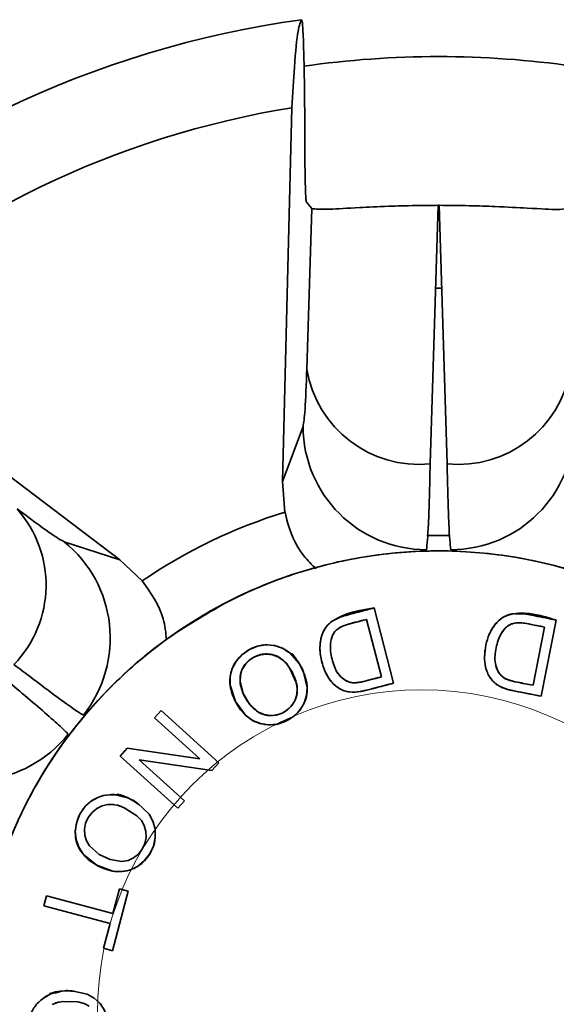
# Model space of a CAD drawing. Units: millimetres. Extents: x 100 to 5841, y -993 to 4753.
# Drawn here: x 1713 to 1730, y 1109 to 1141 of the extents above; entities that cross this region are included whole.
import ezdxf

# ---------------------------------------------------------------- set-up
doc = ezdxf.new("R2010")
doc.units = ezdxf.units.MM
doc.linetypes.add('HIDDEN', pattern=[1.905, 1.27, -0.635])

msp = doc.modelspace()

# ---------------------------------------------------------------- linework, layer by layer
at = {"color": 7, "linetype": 'Continuous', "lineweight": 35, "ltscale": 20}
for p, q in [((1721.334, 1137.673), (1721.026, 1125.569)), ((1721.801, 1134.617), (1721.976, 1134.409)), ((1721.814, 1129.205), (1721.976, 1134.409)), ((1726.074, 1134.513), (1725.812, 1126.141)), ((1726.074, 1134.513), (1726.098, 1134.513)), ((1726.36, 1126.141), (1726.098, 1134.513)), ((1725.99, 1131.827), (1726.182, 1131.827)), ((1715.761, 1123.034), (1706.106, 1130.339)), ((1721.026, 1125.569), (1721.694, 1127.353)), ((1721.107, 1124.582), (1721.026, 1125.569)), ((1713.95, 1123.624), (1715.761, 1123.034)), ((1725.707, 1123.823), (1726.452, 1123.823)), ((1715.761, 1123.034), (1716.482, 1122.354)), ((1724.628, 1119.045), (1724, 1121.48)), ((1724.628, 1119.045), (1724, 1121.48)), ((1723.752, 1121.109), (1724.232, 1119.249)), ((1723.752, 1121.109), (1724.232, 1119.249)), ((1729.412, 1118.62), (1729.897, 1121.088)), ((1729.412, 1118.62), (1729.897, 1121.088)), ((1729.514, 1120.861), (1729.143, 1118.976)), ((1729.514, 1120.861), (1729.143, 1118.976)), ((1721.306, 1119.433), (1721.281, 1119.495)), ((1724.628, 1119.045), (1723.912, 1118.86)), ((1729.412, 1118.62), (1728.686, 1118.763)), ((1717.099, 1118.155), (1716.886, 1117.919)), ((1717.099, 1118.155), (1718.965, 1116.469)), ((1718.965, 1116.469), (1717.099, 1118.155)), ((1716.886, 1117.919), (1718.352, 1116.595)), ((1716.886, 1117.919), (1718.352, 1116.595)), ((1715.772, 1116.686), (1716, 1116.938)), ((1716, 1116.938), (1715.772, 1116.686)), ((1718.352, 1116.595), (1716, 1116.938)), ((1718.352, 1116.595), (1716, 1116.938)), ((1715.772, 1116.686), (1717.638, 1115)), ((1718.737, 1116.217), (1716.385, 1116.56)), ((1717.851, 1115.236), (1716.385, 1116.56)), ((1716.385, 1116.56), (1718.737, 1116.217)), ((1716.385, 1116.56), (1718.737, 1116.217)), ((1717.851, 1115.236), (1716.385, 1116.56)), ((1718.965, 1116.469), (1718.737, 1116.217)), ((1718.737, 1116.217), (1718.965, 1116.469)), ((1715.977, 1114.961), (1715.922, 1114.999)), ((1717.851, 1115.236), (1717.638, 1115)), ((1717.638, 1115), (1717.851, 1115.236)), ((1713.387, 1112.158), (1713.301, 1111.837)), ((1715.53, 1111.587), (1713.387, 1112.158)), ((1715.53, 1111.587), (1713.387, 1112.158)), ((1715.517, 1110.384), (1716.03, 1112.31)), ((1715.517, 1110.384), (1716.03, 1112.31)), ((1715.53, 1111.587), (1715.743, 1112.387)), ((1715.743, 1112.387), (1715.53, 1111.587)), ((1715.743, 1112.387), (1716.03, 1112.31)), ((1716.03, 1112.31), (1715.743, 1112.387)), ((1713.301, 1111.837), (1715.444, 1111.266)), ((1713.301, 1111.837), (1715.444, 1111.266)), ((1715.444, 1111.266), (1715.23, 1110.461)), ((1715.444, 1111.266), (1715.23, 1110.461)), ((1715.517, 1110.384), (1715.23, 1110.461)), ((1715.23, 1110.461), (1715.517, 1110.384)), ((1713.999, 1108.734), (1713.935, 1108.738))]:
    msp.add_line(p, q, dxfattribs=at)
at = {"color": 7, "linetype": 'Continuous', "lineweight": 35, "ltscale": 20, "flags": 128}
for points in [[(1721.569, 1119.679), (1721.264, 1120.022), (1721.023, 1120.176), (1720.773, 1120.262), (1720.493, 1120.286), (1720.218, 1120.242), (1719.96, 1120.136), (1719.727, 1119.974), (1719.535, 1119.765), (1719.402, 1119.523), (1719.335, 1119.261), (1719.336, 1118.978), (1719.501, 1118.454), (1719.833, 1118.01), (1720.061, 1117.84), (1720.31, 1117.735), (1720.584, 1117.693), (1720.864, 1117.722), (1721.128, 1117.812), (1721.372, 1117.958), (1721.577, 1118.154), (1721.725, 1118.394), (1721.807, 1118.645), (1721.828, 1118.902), (1721.71, 1119.402), (1721.654, 1119.532), (1721.646, 1119.55), (1721.644, 1119.552), (1721.644, 1119.552), (1721.644, 1119.552), (1721.644, 1119.552), (1721.64, 1119.562), (1721.639, 1119.563), (1721.639, 1119.564), (1721.639, 1119.564), (1721.639, 1119.564), (1721.639, 1119.564), (1721.639, 1119.564), (1721.639, 1119.564), (1721.639, 1119.564), (1721.639, 1119.564), (1721.639, 1119.565), (1721.638, 1119.565), (1721.638, 1119.565), (1721.638, 1119.565), (1721.638, 1119.565), (1721.639, 1119.564), (1721.639, 1119.564), (1721.64, 1119.561), (1721.684, 1119.467), (1721.686, 1119.461), (1721.687, 1119.459), (1721.687, 1119.458), (1721.687, 1119.458), (1721.686, 1119.462), (1721.662, 1119.51), (1721.569, 1119.679)], [(1721.151, 1120.095), (1721.248, 1120.034), (1721.566, 1119.687), (1721.569, 1119.682), (1721.57, 1119.682), (1721.57, 1119.682), (1721.57, 1119.682), (1721.57, 1119.681), (1721.57, 1119.681), (1721.57, 1119.681), (1721.57, 1119.681), (1721.57, 1119.681)], [(1721.268, 1119.516), (1721.468, 1119.071), (1721.507, 1118.868), (1721.496, 1118.681), (1721.435, 1118.492), (1721.329, 1118.322), (1721.188, 1118.183), (1721.015, 1118.076), (1720.823, 1118.011), (1720.626, 1117.994), (1720.431, 1118.026), (1720.25, 1118.106), (1719.96, 1118.369), (1719.758, 1118.707), (1719.654, 1119.109), (1719.663, 1119.295), (1719.714, 1119.473), (1719.812, 1119.646), (1719.95, 1119.789), (1720.118, 1119.894), (1720.311, 1119.96), (1720.51, 1119.983), (1720.703, 1119.962), (1720.876, 1119.899), (1721.034, 1119.793), (1721.165, 1119.661), (1721.203, 1119.616), (1721.208, 1119.611), (1721.209, 1119.609), (1721.21, 1119.608), (1721.21, 1119.608), (1721.21, 1119.608), (1721.21, 1119.608), (1721.21, 1119.608), (1721.21, 1119.608), (1721.21, 1119.608), (1721.21, 1119.609), (1721.207, 1119.613), (1721.207, 1119.614), (1721.201, 1119.621), (1721.187, 1119.64), (1721.134, 1119.712), (1721.134, 1119.712), (1721.134, 1119.712), (1721.134, 1119.712), (1721.134, 1119.712), (1721.134, 1119.712), (1721.134, 1119.712), (1721.134, 1119.712), (1721.134, 1119.712), (1721.134, 1119.712), (1721.134, 1119.711), (1721.135, 1119.71), (1721.145, 1119.697), (1721.177, 1119.653), (1721.268, 1119.516)], [(1715.041, 1115.342), (1714.832, 1115.229), (1714.625, 1115.037), (1714.467, 1114.806), (1714.362, 1114.543), (1714.316, 1114.263), (1714.339, 1113.987), (1714.427, 1113.732), (1714.584, 1113.497), (1715.011, 1113.15), (1715.532, 1112.962), (1715.816, 1112.946), (1716.082, 1112.995), (1716.334, 1113.111), (1716.551, 1113.289), (1716.722, 1113.51), (1716.845, 1113.767), (1716.908, 1114.043), (1716.899, 1114.325), (1716.83, 1114.58), (1716.705, 1114.806), (1716.332, 1115.157), (1716.213, 1115.235), (1716.197, 1115.245), (1716.194, 1115.247), (1716.194, 1115.247), (1716.194, 1115.247), (1716.194, 1115.247), (1716.185, 1115.252), (1716.184, 1115.253), (1716.183, 1115.253), (1716.183, 1115.253), (1716.183, 1115.254), (1716.183, 1115.254), (1716.183, 1115.254), (1716.183, 1115.254), (1716.183, 1115.254), (1716.183, 1115.254), (1716.182, 1115.254), (1716.182, 1115.254), (1716.182, 1115.254), (1716.182, 1115.254), (1716.182, 1115.254), (1716.183, 1115.254), (1716.183, 1115.254), (1716.186, 1115.252), (1716.275, 1115.197), (1716.28, 1115.194), (1716.281, 1115.193), (1716.282, 1115.192), (1716.282, 1115.192), (1716.282, 1115.192), (1716.283, 1115.192), (1716.283, 1115.192), (1716.283, 1115.192), (1716.283, 1115.192), (1716.283, 1115.192), (1716.283, 1115.192), (1716.282, 1115.192), (1716.282, 1115.192), (1716.282, 1115.192), (1716.282, 1115.192), (1716.282, 1115.192), (1716.282, 1115.192), (1716.282, 1115.192), (1716.278, 1115.194), (1716.233, 1115.221), (1716.061, 1115.311), (1716.061, 1115.311)], [(1715.663, 1115.415), (1716.053, 1115.317), (1716.058, 1115.315), (1716.059, 1115.314), (1716.06, 1115.314), (1716.06, 1115.314), (1716.06, 1115.314), (1716.06, 1115.314), (1716.06, 1115.314), (1716.061, 1115.314), (1716.061, 1115.314), (1716.061, 1115.314), (1716.061, 1115.314), (1716.061, 1115.314), (1716.059, 1115.314), (1716.059, 1115.314), (1716.059, 1115.314), (1716.059, 1115.314), (1716.059, 1115.314), (1716.059, 1115.314), (1716.059, 1115.314), (1716.06, 1115.314), (1716.06, 1115.314), (1716.06, 1115.314), (1716.06, 1115.314), (1716.06, 1115.314), (1716.059, 1115.315), (1715.989, 1115.344), (1715.987, 1115.345), (1715.987, 1115.345), (1715.987, 1115.345), (1715.987, 1115.345), (1715.987, 1115.345), (1715.987, 1115.345), (1715.987, 1115.345), (1715.987, 1115.345), (1715.987, 1115.345), (1715.986, 1115.345), (1715.986, 1115.345), (1715.986, 1115.345), (1715.986, 1115.345), (1715.986, 1115.345), (1715.987, 1115.345), (1715.987, 1115.345), (1715.987, 1115.345), (1715.987, 1115.345), (1715.987, 1115.345), (1715.988, 1115.345), (1715.994, 1115.342), (1716.036, 1115.323), (1716.138, 1115.273)], [(1715.9, 1115.009), (1716.313, 1114.748), (1716.456, 1114.6), (1716.551, 1114.439), (1716.603, 1114.248), (1716.608, 1114.047), (1716.568, 1113.853), (1716.482, 1113.669), (1716.358, 1113.509), (1716.203, 1113.386), (1716.023, 1113.306), (1715.827, 1113.272), (1715.44, 1113.332), (1715.085, 1113.503), (1714.777, 1113.781), (1714.682, 1113.942), (1714.627, 1114.118), (1714.613, 1114.316), (1714.65, 1114.512), (1714.732, 1114.692), (1714.857, 1114.854), (1715.011, 1114.983), (1715.183, 1115.071), (1715.361, 1115.114), (1715.552, 1115.112), (1715.734, 1115.074), (1715.79, 1115.058), (1715.798, 1115.055), (1715.8, 1115.055), (1715.801, 1115.055), (1715.801, 1115.055), (1715.801, 1115.055), (1715.801, 1115.055), (1715.801, 1115.055), (1715.801, 1115.055), (1715.801, 1115.055), (1715.8, 1115.055), (1715.796, 1115.057), (1715.795, 1115.057), (1715.787, 1115.06), (1715.765, 1115.068), (1715.68, 1115.099), (1715.68, 1115.099), (1715.68, 1115.099), (1715.68, 1115.099), (1715.68, 1115.099), (1715.68, 1115.099), (1715.68, 1115.099), (1715.68, 1115.099), (1715.68, 1115.099), (1715.68, 1115.099), (1715.681, 1115.099), (1715.683, 1115.098), (1715.697, 1115.093), (1715.748, 1115.073), (1715.9, 1115.009)], [(1713.657, 1109.008), (1713.881, 1109.077), (1713.886, 1109.078), (1713.888, 1109.078), (1713.888, 1109.078), (1713.888, 1109.078), (1713.888, 1109.078), (1713.888, 1109.078), (1713.889, 1109.079), (1713.889, 1109.079), (1713.889, 1109.079), (1713.889, 1109.079), (1713.889, 1109.079), (1713.889, 1109.079), (1713.888, 1109.078), (1713.888, 1109.078), (1713.888, 1109.078), (1713.888, 1109.078), (1713.888, 1109.078), (1713.888, 1109.078), (1713.888, 1109.078), (1713.888, 1109.078), (1713.888, 1109.078), (1713.888, 1109.078), (1713.887, 1109.078), (1713.812, 1109.067), (1713.81, 1109.067), (1713.81, 1109.067), (1713.81, 1109.067), (1713.81, 1109.067), (1713.81, 1109.067), (1713.81, 1109.067), (1713.81, 1109.067), (1713.81, 1109.067), (1713.81, 1109.067), (1713.809, 1109.067), (1713.809, 1109.067), (1713.809, 1109.067), (1713.809, 1109.067), (1713.809, 1109.067), (1713.81, 1109.067), (1713.81, 1109.067), (1713.81, 1109.067), (1713.81, 1109.067), (1713.81, 1109.067), (1713.811, 1109.067), (1713.818, 1109.068), (1713.863, 1109.074), (1713.977, 1109.084)], [(1715.274, 1108.434), (1715.12, 1108.67), (1714.928, 1108.852), (1714.704, 1108.98), (1714.202, 1109.086), (1714.06, 1109.091), (1714.041, 1109.091), (1714.038, 1109.091), (1714.038, 1109.091), (1714.038, 1109.091), (1714.038, 1109.091), (1714.027, 1109.091), (1714.025, 1109.091), (1714.025, 1109.091), (1714.025, 1109.091), (1714.025, 1109.091), (1714.025, 1109.091), (1714.025, 1109.091), (1714.025, 1109.091), (1714.025, 1109.091), (1714.025, 1109.091), (1714.024, 1109.091), (1714.024, 1109.091), (1714.024, 1109.091), (1714.024, 1109.091), (1714.024, 1109.091), (1714.025, 1109.091), (1714.025, 1109.091), (1714.029, 1109.091), (1714.116, 1109.09), (1714.138, 1109.09), (1714.141, 1109.09), (1714.141, 1109.09), (1714.141, 1109.09), (1714.141, 1109.09), (1714.142, 1109.09), (1714.142, 1109.09), (1714.142, 1109.09), (1714.142, 1109.09), (1714.142, 1109.09), (1714.142, 1109.09), (1714.142, 1109.09), (1714.142, 1109.09), (1714.142, 1109.09), (1714.141, 1109.09), (1714.141, 1109.09), (1714.141, 1109.09), (1714.141, 1109.09), (1714.141, 1109.09), (1714.137, 1109.09), (1714.084, 1109.089), (1713.891, 1109.077), (1713.891, 1109.077)], [(1713.561, 1108.642), (1713.735, 1108.704), (1713.792, 1108.719), (1713.799, 1108.721), (1713.801, 1108.722), (1713.802, 1108.722), (1713.802, 1108.722), (1713.802, 1108.722), (1713.802, 1108.722), (1713.802, 1108.722), (1713.802, 1108.722), (1713.802, 1108.722), (1713.801, 1108.722), (1713.797, 1108.722), (1713.797, 1108.721), (1713.794, 1108.721), (1713.788, 1108.72), (1713.765, 1108.715), (1713.676, 1108.698), (1713.676, 1108.698), (1713.676, 1108.698), (1713.676, 1108.698), (1713.676, 1108.698), (1713.676, 1108.698), (1713.676, 1108.698), (1713.676, 1108.698), (1713.676, 1108.698), (1713.676, 1108.698), (1713.677, 1108.698), (1713.679, 1108.698), (1713.694, 1108.701), (1713.748, 1108.711), (1713.911, 1108.735)], [(1713.911, 1108.735), (1714.399, 1108.727), (1714.598, 1108.675), (1714.763, 1108.586)]]:
    msp.add_lwpolyline(points, dxfattribs=at)
at = {"color": 7, "linetype": 'HIDDEN', "lineweight": 18, "ltscale": 400}
msp.add_circle((1725.53, 1108.327), 10.5, dxfattribs=at)
at = {"color": 7, "linetype": 'Continuous', "lineweight": 35, "ltscale": 400}
for centre, radius, start, end in [((1726.086, 1108.327), 32.5, 97.8525, 133.576), ((1726.086, 1108.327), 31, 81.8891, 98.1152), ((1726.086, 1108.327), 29.728, 99.1988, 132.2298), ((1725.463, 1129.826), 3.702, 189.6594, 275.4142), ((1726.709, 1129.826), 3.702, 264.5858, 350.3406), ((1725.697, 1127.366), 4.003, 180.1826, 269.9375), ((1726.475, 1127.366), 4.003, 270.0625, 359.8174), ((1709.666, 1122.219), 3.702, 316.0144, 41.7692), ((1726.086, 1108.327), 17, 107.0301, 124.3984), ((1711.444, 1120.502), 4.003, 321.491, 51.246), ((1726.086, 1108.327), 15, 282.6018, 205.9696), ((1710.958, 1119.893), 4.003, 231.6111, 321.3661)]:
    msp.add_arc(centre, radius, start, end, dxfattribs=at)
at = {"color": 7, "linetype": 'Continuous', "lineweight": 35, "ltscale": 20}
for points, knots in [([(1721.646, 1140.522), (1721.607, 1140.444), (1721.528, 1140.283), (1721.423, 1139.226), (1721.36, 1138.133), (1721.334, 1137.673)], [0, 0, 0, 0, 0.359917, 0.730281, 1, 1, 1, 1]), ([(1721.751, 1136.587), (1721.749, 1137.043), (1721.746, 1137.953), (1721.727, 1139.152), (1721.7, 1140.037), (1721.671, 1140.47), (1721.653, 1140.508), (1721.646, 1140.522)], [0, 0, 0, 0, 0.22022, 0.440511, 0.659013, 0.875332, 1, 1, 1, 1]), ([(1721.801, 1134.617), (1721.795, 1134.646), (1721.784, 1134.704), (1721.768, 1135.063), (1721.757, 1135.581), (1721.751, 1136.122), (1721.751, 1136.467), (1721.751, 1136.587)], [0, 0, 0, 0, 0.219127, 0.438226, 0.658224, 0.880746, 1, 1, 1, 1]), ([(1721.976, 1134.409), (1722.098, 1134.393), (1722.299, 1134.366), (1723.331, 1134.431), (1724.337, 1134.48), (1725.25, 1134.508), (1725.825, 1134.511), (1726.074, 1134.513)], [0, 0, 0, 0, 0.378385, 0.624946, 0.787864, 0.908368, 1, 1, 1, 1]), ([(1726.098, 1134.513), (1726.431, 1134.51), (1727.093, 1134.505), (1728.11, 1134.468), (1729.195, 1134.41), (1729.994, 1134.363), (1730.133, 1134.395), (1730.196, 1134.409)], [0, 0, 0, 0, 0.122448, 0.243894, 0.439844, 0.748497, 1, 1, 1, 1]), ([(1721.694, 1127.353), (1721.716, 1127.48), (1721.76, 1127.735), (1721.796, 1128.715), (1721.814, 1129.205)], [0, 0, 0, 0, 0.500018, 1, 1, 1, 1]), ([(1725.692, 1123.363), (1725.714, 1123.556), (1725.758, 1123.942), (1725.794, 1125.408), (1725.812, 1126.141)], [0, 0, 0, 0, 0.5000081, 1, 1, 1, 1]), ([(1726.36, 1126.141), (1726.378, 1125.408), (1726.414, 1123.942), (1726.458, 1123.556), (1726.48, 1123.363)], [0, 0, 0, 0, 0.499992, 1, 1, 1, 1]), ([(1712.427, 1124.685), (1712.821, 1124.393), (1713.61, 1123.81), (1713.837, 1123.686), (1713.95, 1123.624)], [0, 0, 0, 0, 0.499982, 1, 1, 1, 1]), ([(1722.115, 1122.745), (1721.976, 1122.88), (1721.512, 1123.331), (1721.244, 1124.016), (1721.124, 1124.514), (1721.107, 1124.582)], [0, 0, 0, 0, 0.269894, 0.900334, 1, 1, 1, 1]), ([(1729.358, 1093.688), (1730.074, 1093.881), (1731.531, 1094.273), (1733.604, 1095.282), (1735.551, 1096.608), (1737.284, 1098.252), (1738.734, 1100.148), (1739.854, 1102.224), (1740.62, 1104.393), (1741.042, 1106.608), (1741.133, 1108.86), (1740.879, 1111.147), (1740.26, 1113.422), (1739.278, 1115.598), (1737.962, 1117.591), (1736.369, 1119.329), (1734.571, 1120.765), (1732.618, 1121.89), (1730.52, 1122.715), (1728.276, 1123.226), (1725.924, 1123.388), (1723.546, 1123.174), (1721.232, 1122.586), (1719.067, 1121.651), (1717.121, 1120.423), (1715.417, 1118.948), (1713.949, 1117.237), (1712.73, 1115.286), (1711.805, 1113.116), (1711.227, 1110.8), (1711.023, 1108.421), (1711.2, 1106.071), (1711.703, 1103.821), (1712.305, 1102.438), (1712.601, 1101.758)], [0, 0, 0, 0, 0.029939, 0.060974, 0.092785, 0.125, 0.157215, 0.189026, 0.220061, 0.25, 0.279939, 0.310974, 0.342785, 0.375, 0.407215, 0.439026, 0.470061, 0.5, 0.529939, 0.560974, 0.592785, 0.625, 0.657215, 0.689026, 0.720061, 0.75, 0.779939, 0.810974, 0.842785, 0.875, 0.907215, 0.939026, 0.970061, 1, 1, 1, 1]), ([(1716.482, 1122.354), (1716.762, 1121.964), (1717.176, 1121.387), (1717.248, 1120.679), (1717.272, 1120.449)], [0, 0, 0, 0, 0.675806, 1, 1, 1, 1]), ([(1719.198, 1121.651), (1718.529, 1121.267), (1717.193, 1120.498), (1715.435, 1118.968), (1713.918, 1117.2), (1712.69, 1115.21), (1711.788, 1113.052), (1711.228, 1110.785), (1711.026, 1108.463), (1711.189, 1106.147), (1711.683, 1103.878), (1712.295, 1102.464), (1712.601, 1101.758)], [0, 0, 0, 0, 0.099939, 0.19987, 0.299828, 0.399796, 0.499763, 0.599804, 0.699794, 0.799878, 0.90006, 1, 1, 1, 1]), ([(1724, 1121.48), (1723.522, 1121.402), (1722.982, 1121.314), (1722.514, 1120.956), (1722.36, 1120.768), (1722.256, 1120.482), (1722.223, 1120.12), (1722.289, 1119.758), (1722.399, 1119.415), (1722.584, 1119.1), (1722.848, 1118.859), (1723.198, 1118.733), (1723.482, 1118.758), (1723.711, 1118.809), (1723.826, 1118.837), (1723.915, 1118.86), (1723.98, 1118.877), (1724.223, 1118.94), (1724.449, 1118.998), (1724.628, 1119.045)], [0, 0, 0, 0, 0.243332, 0.274658, 0.304837, 0.369127, 0.430956, 0.494976, 0.562595, 0.620791, 0.685718, 0.746615, 0.808561, 0.831018, 0.868684, 0.869772, 0.878735, 0.903976, 1, 1, 1, 1]), ([(1724, 1121.48), (1723.851, 1121.441), (1723.523, 1121.356), (1723.068, 1121.246), (1722.711, 1121.109), (1722.512, 1120.956), (1722.394, 1120.808), (1722.315, 1120.646), (1722.279, 1120.522), (1722.266, 1120.452), (1722.245, 1120.327), (1722.231, 1120.092), (1722.291, 1119.743), (1722.401, 1119.413), (1722.586, 1119.096), (1722.809, 1118.894), (1723.031, 1118.793), (1723.37, 1118.714), (1723.915, 1118.862), (1724.382, 1118.982), (1724.628, 1119.045)], [0, 0, 0, 0, 0.079736, 0.175663, 0.243764, 0.27567, 0.305286, 0.34151, 0.369811, 0.372898, 0.379051, 0.437023, 0.495495, 0.565405, 0.620002, 0.68751, 0.718687, 0.747304, 0.866983, 1, 1, 1, 1]), ([(1723.295, 1121.295), (1723.303, 1121.298), (1723.53, 1121.382), (1723.769, 1121.432), (1724, 1121.48)], [0, 0, 0, 0, 0.034112, 1, 1, 1, 1]), ([(1729.897, 1121.088), (1729.433, 1121.23), (1728.852, 1121.407), (1728.154, 1121.199), (1727.894, 1120.942), (1727.708, 1120.63), (1727.61, 1120.275), (1727.561, 1119.917), (1727.592, 1119.554), (1727.726, 1119.222), (1727.987, 1118.958), (1728.254, 1118.857), (1728.483, 1118.804), (1728.844, 1118.731), (1729.163, 1118.669), (1729.412, 1118.62)], [0, 0, 0, 0, 0.243243, 0.30461, 0.368799, 0.430577, 0.494727, 0.562464, 0.620609, 0.685603, 0.746492, 0.808464, 0.830922, 0.868618, 1, 1, 1, 1]), ([(1724.232, 1119.249), (1724.108, 1119.217), (1723.953, 1119.177), (1723.791, 1119.135), (1723.75, 1119.125), (1723.739, 1119.122), (1723.737, 1119.121), (1723.736, 1119.121), (1723.736, 1119.121), (1723.638, 1119.097), (1723.504, 1119.07), (1723.333, 1119.05), (1723.177, 1119.076), (1722.992, 1119.17), (1722.755, 1119.417), (1722.618, 1119.824), (1722.554, 1120.248), (1722.619, 1120.544), (1722.703, 1120.692), (1722.816, 1120.812), (1723.006, 1120.913), (1723.201, 1120.967), (1723.367, 1121.01), (1723.45, 1121.031), (1723.505, 1121.045), (1723.51, 1121.047), (1723.532, 1121.052), (1723.613, 1121.073), (1723.69, 1121.093), (1723.752, 1121.109)], [0, 0, 0, 0, 0.09359, 0.117114, 0.123055, 0.124571, 0.124965, 0.125072, 0.125102, 0.125117, 0.198499, 0.225669, 0.250354, 0.312849, 0.375056, 0.499675, 0.624434, 0.691349, 0.720194, 0.749442, 0.811826, 0.874477, 0.897189, 0.937237, 0.937357, 0.938429, 0.941523, 0.953413, 1, 1, 1, 1]), ([(1724.232, 1119.249), (1724.067, 1119.207), (1723.793, 1119.136), (1723.46, 1119.05), (1723.204, 1119.061), (1722.995, 1119.167), (1722.758, 1119.414), (1722.617, 1119.825), (1722.554, 1120.249), (1722.619, 1120.547), (1722.704, 1120.693), (1722.804, 1120.799), (1722.985, 1120.909), (1723.265, 1120.983), (1723.532, 1121.053), (1723.699, 1121.095), (1723.752, 1121.109)], [0, 0, 0, 0, 0.125125, 0.207038, 0.250201, 0.309715, 0.374954, 0.499549, 0.625495, 0.691161, 0.721131, 0.749319, 0.797114, 0.874469, 0.959637, 1, 1, 1, 1]), ([(1729.897, 1121.088), (1729.744, 1121.118), (1729.414, 1121.182), (1728.956, 1121.279), (1728.577, 1121.311), (1728.329, 1121.259), (1728.159, 1121.176), (1728.018, 1121.064), (1727.932, 1120.968), (1727.863, 1120.875), (1727.799, 1120.776), (1727.694, 1120.569), (1727.608, 1120.271), (1727.561, 1119.915), (1727.593, 1119.55), (1727.706, 1119.271), (1727.863, 1119.083), (1728.135, 1118.866), (1728.689, 1118.764), (1729.162, 1118.67), (1729.412, 1118.62)], [0, 0, 0, 0, 0.080829, 0.174488, 0.243555, 0.275844, 0.305262, 0.341502, 0.369666, 0.372789, 0.40279, 0.43142, 0.495452, 0.565465, 0.62001, 0.687513, 0.718711, 0.747293, 0.866967, 1, 1, 1, 1]), ([(1728.562, 1121.29), (1728.662, 1121.293), (1728.88, 1121.3), (1729.207, 1121.221), (1729.552, 1121.157), (1729.782, 1121.111), (1729.897, 1121.088)], [0, 0, 0, 0, 0.2210791, 0.4806056, 0.740155, 1, 1, 1, 1]), ([(1729.143, 1118.976), (1728.975, 1119.007), (1728.707, 1119.057), (1728.407, 1119.129), (1728.245, 1119.187), (1728.116, 1119.275), (1727.99, 1119.441), (1727.883, 1119.766), (1727.936, 1120.192), (1728.06, 1120.603), (1728.249, 1120.841), (1728.387, 1120.941), (1728.543, 1120.996), (1728.757, 1121.007), (1728.925, 1120.976), (1729.009, 1120.96), (1729.009, 1120.96), (1729.009, 1120.96), (1729.01, 1120.96), (1729.013, 1120.959), (1729.023, 1120.957), (1729.064, 1120.949), (1729.23, 1120.916), (1729.388, 1120.885), (1729.514, 1120.861)], [0, 0, 0, 0, 0.125141, 0.199111, 0.226021, 0.250367, 0.312874, 0.375092, 0.499736, 0.62452, 0.691424, 0.720777, 0.749616, 0.811967, 0.874577, 0.874579, 0.874586, 0.87461, 0.874705, 0.875079, 0.876559, 0.882455, 0.905987, 1, 1, 1, 1]), ([(1729.143, 1118.976), (1728.975, 1119.009), (1728.698, 1119.064), (1728.36, 1119.13), (1728.134, 1119.251), (1727.991, 1119.437), (1727.885, 1119.762), (1727.935, 1120.194), (1728.062, 1120.605), (1728.252, 1120.847), (1728.392, 1120.94), (1728.528, 1120.991), (1728.738, 1121.011), (1729.022, 1120.958), (1729.291, 1120.906), (1729.459, 1120.871), (1729.514, 1120.861)], [0, 0, 0, 0, 0.125158, 0.207092, 0.250267, 0.309796, 0.375052, 0.499679, 0.625822, 0.692662, 0.722409, 0.749481, 0.798501, 0.87456, 0.959539, 1, 1, 1, 1]), ([(1721.569, 1119.679), (1721.521, 1119.751), (1721.456, 1119.848), (1721.376, 1119.947), (1721.347, 1119.981), (1721.336, 1119.994), (1721.332, 1119.999), (1721.331, 1119.999), (1721.331, 1120), (1721.331, 1120), (1721.331, 1120), (1721.331, 1120), (1721.331, 1120), (1721.331, 1120), (1721.332, 1119.999), (1721.344, 1119.985), (1721.384, 1119.94), (1721.427, 1119.891), (1721.461, 1119.853), (1721.469, 1119.844), (1721.472, 1119.84), (1721.473, 1119.84), (1721.473, 1119.839), (1721.473, 1119.839), (1721.473, 1119.839), (1721.473, 1119.839), (1721.473, 1119.839), (1721.473, 1119.84), (1721.471, 1119.841), (1721.461, 1119.852), (1721.35, 1119.963), (1721.124, 1120.147), (1720.743, 1120.286), (1720.361, 1120.296), (1720.012, 1120.182), (1719.721, 1119.984), (1719.499, 1119.737), (1719.361, 1119.46), (1719.312, 1119.174), (1719.344, 1118.804), (1719.51, 1118.393), (1719.736, 1118.089), (1719.936, 1117.918), (1720.105, 1117.808), (1720.385, 1117.699), (1720.79, 1117.677), (1721.173, 1117.811), (1721.467, 1118.024), (1721.66, 1118.253), (1721.794, 1118.535), (1721.849, 1118.875), (1721.777, 1119.275), (1721.643, 1119.535), (1721.569, 1119.679)], [0, 0, 0, 0, 0.031067, 0.04182, 0.045341, 0.047388, 0.047652, 0.047818, 0.047846, 0.047869, 0.04789, 0.047909, 0.047929, 0.047952, 0.048011, 0.048448, 0.054783, 0.069368, 0.071879, 0.073344, 0.07353, 0.073648, 0.073687, 0.073703, 0.073717, 0.073732, 0.073748, 0.073787, 0.073904, 0.074613, 0.078976, 0.130273, 0.177127, 0.221719, 0.264542, 0.306437, 0.346198, 0.382291, 0.415869, 0.448777, 0.514545, 0.572135, 0.584962, 0.608876, 0.644092, 0.69114, 0.751132, 0.78506, 0.820493, 0.857308, 0.895715, 0.94215, 1, 1, 1, 1]), ([(1721.268, 1119.515), (1721.294, 1119.473), (1721.328, 1119.415), (1721.362, 1119.348), (1721.374, 1119.323), (1721.379, 1119.314), (1721.379, 1119.313), (1721.379, 1119.313), (1721.379, 1119.313), (1721.379, 1119.313), (1721.379, 1119.313), (1721.379, 1119.314), (1721.365, 1119.343), (1721.349, 1119.379), (1721.334, 1119.413), (1721.331, 1119.417), (1721.331, 1119.419), (1721.33, 1119.42), (1721.33, 1119.42), (1721.33, 1119.42), (1721.33, 1119.42), (1721.33, 1119.42), (1721.33, 1119.42), (1721.33, 1119.42), (1721.331, 1119.419), (1721.333, 1119.415), (1721.404, 1119.26), (1721.512, 1119.014), (1721.512, 1118.651), (1721.39, 1118.39), (1721.203, 1118.179), (1720.967, 1118.041), (1720.723, 1117.989), (1720.498, 1117.999), (1720.304, 1118.065), (1720.095, 1118.205), (1719.907, 1118.424), (1719.727, 1118.745), (1719.63, 1119.077), (1719.673, 1119.422), (1719.838, 1119.698), (1720.074, 1119.882), (1720.318, 1119.977), (1720.53, 1120.002), (1720.751, 1119.965), (1720.96, 1119.868), (1721.136, 1119.711), (1721.224, 1119.581), (1721.268, 1119.515)], [0, 0, 0, 0, 0.023963, 0.032167, 0.036746, 0.037255, 0.037418, 0.037482, 0.037539, 0.037595, 0.037655, 0.037807, 0.038299, 0.054142, 0.056011, 0.05661, 0.056816, 0.05696, 0.057014, 0.057038, 0.057061, 0.057084, 0.057109, 0.057165, 0.057324, 0.05756, 0.059424, 0.139444, 0.184732, 0.229341, 0.275222, 0.318614, 0.358517, 0.394142, 0.425764, 0.455915, 0.514306, 0.563089, 0.635244, 0.677535, 0.727052, 0.78585, 0.818201, 0.852105, 0.887709, 0.924481, 0.962013, 1, 1, 1, 1]), ([(1712.329, 1119.648), (1712.577, 1119.46), (1713.111, 1119.053), (1713.777, 1118.557), (1714.344, 1118.147), (1714.496, 1118.057), (1714.576, 1118.01)], [0, 0, 0, 0, 0.20116, 0.434896, 0.701186, 1, 1, 1, 1]), ([(1714.085, 1117.394), (1714.021, 1117.462), (1713.9, 1117.59), (1713.374, 1118.051), (1712.742, 1118.59), (1712.227, 1119.021), (1711.988, 1119.22)], [0, 0, 0, 0, 0.2988142, 0.5651036, 0.7988402, 1, 1, 1, 1]), ([(1716.392, 1115.101), (1716.285, 1115.177), (1716.107, 1115.304), (1715.873, 1115.39), (1715.753, 1115.429), (1715.71, 1115.442), (1715.694, 1115.446), (1715.688, 1115.448), (1715.687, 1115.448), (1715.686, 1115.448), (1715.686, 1115.448), (1715.686, 1115.448), (1715.686, 1115.448), (1715.686, 1115.448), (1715.686, 1115.448), (1715.687, 1115.448), (1715.706, 1115.443), (1715.763, 1115.428), (1715.826, 1115.41), (1715.876, 1115.397), (1715.887, 1115.394), (1715.892, 1115.393), (1715.892, 1115.392), (1715.893, 1115.392), (1715.893, 1115.392), (1715.893, 1115.392), (1715.893, 1115.392), (1715.893, 1115.392), (1715.892, 1115.392), (1715.89, 1115.393), (1715.876, 1115.396), (1715.722, 1115.428), (1715.433, 1115.457), (1715.038, 1115.364), (1714.714, 1115.161), (1714.485, 1114.873), (1714.351, 1114.548), (1714.302, 1114.22), (1714.339, 1113.912), (1714.456, 1113.647), (1714.687, 1113.356), (1715.052, 1113.104), (1715.408, 1112.975), (1715.669, 1112.942), (1715.871, 1112.943), (1716.164, 1113.007), (1716.515, 1113.211), (1716.758, 1113.534), (1716.888, 1113.861), (1716.9, 1114.042), (1716.905, 1114.127)], [0, 0, 0, 0, 0.054263, 0.0902766, 0.102733, 0.1068078, 0.1091731, 0.1094781, 0.1096685, 0.1097002, 0.109727, 0.1097505, 0.1097729, 0.1097966, 0.1098236, 0.109892, 0.1104024, 0.1177585, 0.134664, 0.13757, 0.139262, 0.1394751, 0.1396116, 0.1396558, 0.1396739, 0.1396908, 0.1397078, 0.1397264, 0.139772, 0.1399089, 0.1407352, 0.1458047, 0.205296, 0.2596308, 0.3113211, 0.3609416, 0.4095334, 0.4556712, 0.4975251, 0.5364449, 0.5745964, 0.6508758, 0.7176422, 0.7324955, 0.7602038, 0.8010295, 0.8556143, 0.9252529, 0.9646073, 1, 1, 1, 1]), ([(1716.061, 1115.311), (1715.916, 1115.367), (1715.716, 1115.442), (1715.505, 1115.431), (1715.448, 1115.428)], [0, 0, 0, 0, 0.730477, 1, 1, 1, 1]), ([(1729.358, 1093.688), (1730.101, 1093.89), (1731.588, 1094.293), (1733.67, 1095.321), (1735.582, 1096.638), (1737.272, 1098.243), (1738.695, 1100.094), (1739.819, 1102.145), (1740.61, 1104.346), (1741.046, 1106.635), (1741.147, 1108.963), (1740.914, 1110.487), (1740.798, 1111.249)], [0, 0, 0, 0, 0.0999403, 0.2001221, 0.300206, 0.4001962, 0.5002071, 0.6002041, 0.7001723, 0.8001304, 0.9000609, 1, 1, 1, 1]), ([(1714.283, 1109.069), (1714.152, 1109.079), (1713.934, 1109.095), (1713.69, 1109.046), (1713.567, 1109.017), (1713.523, 1109.005), (1713.507, 1109.001), (1713.501, 1108.999), (1713.5, 1108.999), (1713.499, 1108.999), (1713.499, 1108.999), (1713.499, 1108.999), (1713.499, 1108.999), (1713.499, 1108.999), (1713.499, 1108.999), (1713.5, 1108.999), (1713.519, 1109.004), (1713.576, 1109.021), (1713.639, 1109.039), (1713.688, 1109.053), (1713.699, 1109.057), (1713.704, 1109.058), (1713.704, 1109.058), (1713.705, 1109.058), (1713.705, 1109.058), (1713.705, 1109.058), (1713.705, 1109.058), (1713.705, 1109.058), (1713.704, 1109.058), (1713.702, 1109.057), (1713.689, 1109.053), (1713.541, 1109), (1713.278, 1108.874), (1712.989, 1108.589), (1712.818, 1108.247), (1712.773, 1107.883), (1712.827, 1107.536), (1712.956, 1107.229), (1713.148, 1106.986), (1713.386, 1106.821), (1713.734, 1106.692), (1714.177, 1106.666), (1714.548, 1106.741), (1714.788, 1106.849), (1714.96, 1106.955), (1715.177, 1107.162), (1715.371, 1107.52), (1715.41, 1107.922), (1715.351, 1108.267), (1715.268, 1108.426), (1715.229, 1108.501)], [0, 0, 0, 0, 0.0543, 0.090333, 0.102796, 0.106873, 0.10924, 0.109545, 0.109736, 0.109767, 0.109794, 0.109818, 0.10984, 0.109864, 0.109891, 0.109959, 0.11047, 0.11783, 0.134745, 0.137653, 0.139346, 0.139559, 0.139695, 0.13974, 0.139758, 0.139775, 0.139792, 0.13981, 0.139856, 0.139993, 0.14082, 0.145892, 0.205416, 0.259781, 0.3115, 0.361147, 0.409766, 0.455929, 0.497806, 0.536748, 0.57492, 0.651242, 0.718045, 0.732906, 0.76063, 0.801478, 0.856093, 0.92577, 0.965146, 1, 1, 1, 1]), ([(1713.891, 1109.077), (1713.738, 1109.048), (1713.528, 1109.009), (1713.354, 1108.889), (1713.307, 1108.857)], [0, 0, 0, 0, 0.73043, 1, 1, 1, 1])]:
    msp.add_open_spline(points, degree=3, knots=knots, dxfattribs=at)

doc.saveas('drawing.dxf')
